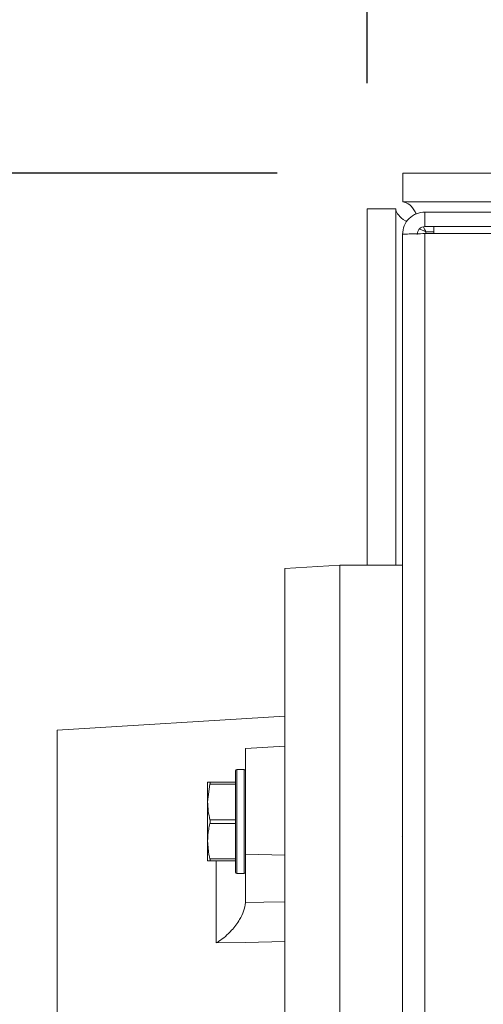
# Model space of a CAD drawing. Units: inches. Extents: x 0.4 to 33.4, y 1.2 to 20.8.
# Drawn here: x 14.3 to 14.5, y 17.8 to 18.2 of the extents above; entities that cross this region are included whole.
import ezdxf

# ---------------------------------------------------------------- set-up
doc = ezdxf.new("R2010")
doc.units = ezdxf.units.IN
doc.header["$MEASUREMENT"] = 0
doc.layers.add('TP_FLAT', color=7, linetype='Continuous')
doc.styles.add('SLDTEXTSTYLE0', font='TXT', dxfattribs={"width": 0.605})
doc.dimstyles.new('SLDDIMSTYLE0', dxfattribs={"dimtxt": 0.1875, "dimasz": 0.156, "dimexe": 0, "dimexo": 0.0625, "dimgap": 0.046875, "dimtad": 0, "dimtih": 1, "dimtoh": 1, "dimdec": 6, "dimlfac": 10, "dimrnd": 1e-09, "dimzin": 12, "dimdsep": 46, "dimlunit": 5, "dimtxsty": 'SLDTEXTSTYLE0', "dimsah": 1, "dimcen": 0.09, "dimadec": 0, "dimazin": 3, "dimtfac": 1, "dimtdec": 3, "dimtofl": 0, "dimtmove": 0, "dimatfit": 3, "dimfxl": 1, "dimfrac": 2, "dimtolj": 1, "dimtzin": 12, "dimarcsym": 0})

# ---------------------------------------------------------------- blocks, each defined once
blk = doc.blocks.new('_D')
at = {"layer": 'TP_FLAT', "transparency": 16777216}
for p, q in [((13.66093, 16.75984), (13.66093, 20.12158)), ((22.03083, 18.17448), (22.03083, 20.12158)), ((13.66093, 19.99658), (17.4421, 19.99658)), ((22.03083, 19.99658), (18.24965, 19.99658))]:
    blk.add_line(p, q, dxfattribs=at)
for points in [[(13.66093, 19.99658), (13.81693, 19.97058), (13.81693, 20.02258)], [(22.03083, 19.99658), (21.87483, 20.02258), (21.87483, 19.97058)]]:
    blk.add_solid(points, dxfattribs=at)
at = {"layer": 'TP_FLAT', "transparency": 16777216, "insert": (17.4421, 20.0944), "char_height": 0.1875, "attachment_point": 1, "style": 'SLDTEXTSTYLE0'}
blk.add_mtext('83 3/4"', dxfattribs=at)
blk = doc.blocks.new('_D_2')
at = {"layer": 'TP_FLAT', "transparency": 16777216}
for p, q in [((14.46633, 18.1603), (14.46633, 18.78079)), ((16.50106, 16.47739), (16.50106, 18.78079)), ((14.46633, 18.65579), (15.07992, 18.65579)), ((16.50106, 18.65579), (15.88747, 18.65579))]:
    blk.add_line(p, q, dxfattribs=at)
for points in [[(14.46633, 18.65579), (14.62233, 18.62979), (14.62233, 18.68179)], [(16.50106, 18.65579), (16.34506, 18.68179), (16.34506, 18.62979)]]:
    blk.add_solid(points, dxfattribs=at)
at = {"layer": 'TP_FLAT', "transparency": 16777216, "insert": (15.07992, 18.75361), "char_height": 0.1875, "attachment_point": 1, "style": 'SLDTEXTSTYLE0'}
blk.add_mtext('20 3/8"', dxfattribs=at)
blk = doc.blocks.new('_D_3')
at = {"layer": 'TP_FLAT', "transparency": 16777216}
for p, q in [((14.46633, 18.1603), (14.46633, 19.41292)), ((22.03083, 18.17448), (22.03083, 19.41292)), ((14.46633, 19.28792), (17.8448, 19.28792)), ((22.03083, 19.28792), (18.65236, 19.28792))]:
    blk.add_line(p, q, dxfattribs=at)
for points in [[(14.46633, 19.28792), (14.62233, 19.26192), (14.62233, 19.31392)], [(22.03083, 19.28792), (21.87483, 19.31392), (21.87483, 19.26192)]]:
    blk.add_solid(points, dxfattribs=at)
at = {"layer": 'TP_FLAT', "transparency": 16777216, "insert": (17.8448, 19.38574), "char_height": 0.1875, "attachment_point": 1, "style": 'SLDTEXTSTYLE0'}
blk.add_mtext('75 5/8"', dxfattribs=at)
blk = doc.blocks.new('_D_4')
at = {"layer": 'TP_FLAT', "transparency": 16777216}
for p, q in [((13.0613, 14.13442), (13.0613, 20.83024)), ((22.03083, 18.17448), (22.03083, 20.83024)), ((13.0613, 20.70524), (17.14229, 20.70524)), ((22.03083, 20.70524), (17.94984, 20.70524))]:
    blk.add_line(p, q, dxfattribs=at)
for points in [[(13.0613, 20.70524), (13.2173, 20.67924), (13.2173, 20.73124)], [(22.03083, 20.70524), (21.87483, 20.73124), (21.87483, 20.67924)]]:
    blk.add_solid(points, dxfattribs=at)
at = {"layer": 'TP_FLAT', "transparency": 16777216, "insert": (17.14229, 20.80306), "char_height": 0.1875, "attachment_point": 1, "style": 'SLDTEXTSTYLE0'}
blk.add_mtext('89 3/4"', dxfattribs=at)
blk = doc.blocks.new('_D_6')
at = {"layer": 'TP_FLAT', "transparency": 16777216}
for p, q in [((14.43051, 18.12448), (11.95766, 18.12448)), ((12.08266, 18.12448), (12.08266, 17.30731)), ((12.08266, 16.20239), (12.08266, 17.01955)), ((14.96637, 16.20239), (11.95766, 16.20239))]:
    blk.add_line(p, q, dxfattribs=at)
for points in [[(12.08266, 18.12448), (12.05666, 17.96848), (12.10866, 17.96848)], [(12.08266, 16.20239), (12.10866, 16.35839), (12.05666, 16.35839)]]:
    blk.add_solid(points, dxfattribs=at)
at = {"layer": 'TP_FLAT', "transparency": 16777216, "insert": (11.67888, 17.26125), "char_height": 0.1875, "attachment_point": 1, "style": 'SLDTEXTSTYLE0'}
blk.add_mtext('19 1/4"', dxfattribs=at)

msp = doc.modelspace()

# ---------------------------------------------------------------- linework, layer by layer
at = {"color": 7, "linetype": 'Continuous', "lineweight": 18}
for p, q in [((14.48051451, 18.12447941), (14.48051451, 18.11307941)), ((14.53392391, 18.12447941), (14.48051451, 18.12447941)), ((14.51793062, 18.11307941), (14.48051451, 18.11307941)), ((14.46633062, 18.11029553), (14.46633062, 17.96835441)), ((14.46633062, 18.11029553), (14.47773062, 18.11029553)), ((14.47773062, 18.11029553), (14.47773062, 17.96835441)), ((14.48933062, 18.10897941), (14.48933062, 18.10317941)), ((14.48933062, 18.10897941), (14.57153062, 18.10897941)), ((14.48973062, 18.10107941), (14.48722897, 18.10233183)), ((14.48933062, 18.10317941), (14.57153062, 18.10317941)), ((14.48973062, 18.10107941), (14.48973062, 18.10039553)), ((14.49293062, 18.10107941), (14.48973062, 18.10107941)), ((14.49293062, 18.10039553), (14.49293062, 18.10317941)), ((14.48043062, 13.54287941), (14.48043062, 18.10007941)), ((14.48933062, 13.5425633), (14.48933062, 18.10039553)), ((14.48933062, 18.10039553), (14.57153062, 18.10039553)), ((14.45543062, 17.96835441), (14.43355562, 17.96701648)), ((14.48043062, 17.96835441), (14.45543062, 17.96835441)), ((14.45543062, 17.96835441), (14.45543062, 16.84960441)), ((14.43355562, 17.96701648), (14.43355562, 17.89225369)), ((14.43355562, 17.90827227), (14.34293062, 17.90272941)), ((14.34293062, 17.90272941), (14.34293062, 16.91522941)), ((14.43355562, 17.89627293), (14.41793062, 17.89531726)), ((14.41793062, 17.85331341), (14.41793062, 17.89531726)), ((14.43355562, 17.89225369), (14.43355562, 17.40897941)), ((14.41393062, 17.85617293), (14.41393062, 17.88647293)), ((14.41743062, 17.88697293), (14.41443062, 17.88697293)), ((14.41443062, 17.88697293), (14.41443062, 17.85592293)), ((14.41743062, 17.85592293), (14.41743062, 17.88697293)), ((14.40283062, 17.88189793), (14.40283062, 17.87408543)), ((14.40376331, 17.88114793), (14.40283062, 17.87408543)), ((14.40376331, 17.88189793), (14.41393062, 17.88189793)), ((14.41393062, 17.88114793), (14.40376331, 17.88114793)), ((14.40283062, 17.85846043), (14.40283062, 17.87408543)), ((14.40376331, 17.86702293), (14.41393062, 17.86702293)), ((14.41393062, 17.86552293), (14.40376331, 17.86552293)), ((14.40283062, 17.85846043), (14.40283062, 17.85064793)), ((14.48028862, 17.86049425), (14.48043159, 17.86025435)), ((14.41393062, 17.84607293), (14.41393062, 17.85617293)), ((14.41443062, 17.85592293), (14.41443062, 17.84557293)), ((14.41743062, 17.84557293), (14.41743062, 17.85592293)), ((14.40376331, 17.85064793), (14.40283062, 17.85064793)), ((14.40376331, 17.85139793), (14.41393062, 17.85139793)), ((14.41393062, 17.85064793), (14.40376331, 17.85064793)), ((14.40619373, 17.81793443), (14.40619373, 17.85064793)), ((14.41793062, 17.85331341), (14.43355562, 17.85288699)), ((14.41793062, 17.85331341), (14.41793062, 17.83483259)), ((14.41443062, 17.84557293), (14.41743062, 17.84557293)), ((14.41793062, 17.83483259), (14.41789552, 17.83398995))]:
    msp.add_line(p, q, dxfattribs=at)
at = {"color": 7, "linetype": 'Continuous', "lineweight": 18, "flags": 128}
for points in [[(14.41789552, 17.83398995), (14.41793062, 17.83399065), (14.4251597, 17.83413538), (14.43355562, 17.83430315)], [(14.43355562, 17.81850262), (14.41793062, 17.81817861), (14.40619373, 17.81793443)]]:
    msp.add_lwpolyline(points, dxfattribs=at)
at = {"color": 7, "linetype": 'Continuous', "lineweight": 18}
for centre, start, end in [((14.41443062, 17.88647293), 90, 180), ((14.41743062, 17.88647293), 0, 90), ((14.41443062, 17.84607293), 180, 270), ((14.41743062, 17.84607293), 270, 0)]:
    msp.add_arc(centre, 0.0005, start, end, dxfattribs=at)
for points, knots in [([(14.48051451, 18.11307941), (14.48124975, 18.11290341), (14.48272023, 18.11255142), (14.48450958, 18.11061384), (14.48556368, 18.10881722), (14.48588254, 18.10827374)], [0, 0, 0, 0, 0.410899569, 0.821799101, 1, 1, 1, 1]), ([(14.48219234, 18.10510798), (14.48196895, 18.10523561), (14.48045906, 18.10609828), (14.47869572, 18.10769451), (14.47777184, 18.10930117), (14.47773607, 18.11016403), (14.47773062, 18.11029553)], [0, 0, 0, 0, 0.073780985, 0.498690992, 0.923601152, 1, 1, 1, 1]), ([(14.48873841, 18.10306161), (14.48893787, 18.10267373), (14.48926966, 18.10202851), (14.48959919, 18.10135002), (14.48973062, 18.10107941)], [0, 0, 0, 0, 0.6011549693, 1, 1, 1, 1]), ([(14.40283062, 17.88189793), (14.40287851, 17.88189793), (14.40297213, 17.88189793), (14.40350367, 17.88189793), (14.40376331, 17.88189793)], [0, 0, 0, 0, 0.5115511735, 1, 1, 1, 1]), ([(14.40376331, 17.88114793), (14.40379168, 17.88127626), (14.40384845, 17.88153309), (14.40385571, 17.88178985), (14.40381599, 17.88188949), (14.40377422, 17.88189618), (14.40376331, 17.88189793)], [0, 0, 0, 0, 0.300452382, 0.60125513, 0.895821973, 1, 1, 1, 1]), ([(14.40283062, 17.87408543), (14.40287851, 17.87287002), (14.40297213, 17.8704941), (14.40350367, 17.86816202), (14.40376331, 17.86702293)], [0, 0, 0, 0, 0.511551174, 1, 1, 1, 1]), ([(14.40376331, 17.86552293), (14.40357879, 17.86473846), (14.40303141, 17.86241127), (14.40291067, 17.86003541), (14.40283062, 17.85846043)], [0, 0, 0, 0, 0.337086136, 1, 1, 1, 1]), ([(14.40376331, 17.86552293), (14.40379168, 17.86566528), (14.40384845, 17.86595016), (14.40385571, 17.86643366), (14.40381599, 17.86679431), (14.40377422, 17.86697557), (14.40376331, 17.86702293)], [0, 0, 0, 0, 0.300452382, 0.60125513, 0.895821973, 1, 1, 1, 1]), ([(14.40283062, 17.85846043), (14.40295357, 17.85649991), (14.40310251, 17.85412497), (14.40366513, 17.85180309), (14.40376331, 17.85139793)], [0, 0, 0, 0, 0.825500754, 1, 1, 1, 1]), ([(14.40376331, 17.85064793), (14.40379168, 17.85066194), (14.40384845, 17.85068999), (14.40385571, 17.85091674), (14.40381599, 17.85117774), (14.40377422, 17.85135232), (14.40376331, 17.85139793)], [0, 0, 0, 0, 0.300452382, 0.60125513, 0.895821973, 1, 1, 1, 1]), ([(14.41789552, 17.83398995), (14.4176994, 17.83285974), (14.41730843, 17.83060673), (14.41537087, 17.82669707), (14.41208916, 17.8223368), (14.4086959, 17.81948093), (14.40656841, 17.81815403), (14.4062045, 17.81794074), (14.40619373, 17.81793443)], [0, 0, 0, 0, 0.169801732, 0.338492403, 0.592542637, 0.930553674, 0.997943553, 1, 1, 1, 1])]:
    msp.add_open_spline(points, degree=3, knots=knots, dxfattribs=at)
for points in [[(14.48933062, 18.10897941), (14.48816439, 18.10884563), (14.48583193, 18.10857807), (14.48289008, 18.10651995), (14.48083196, 18.1035781), (14.4805644, 18.10124564), (14.48043062, 18.10007941)], [(14.48933062, 18.10317941), (14.48892441, 18.10313281), (14.48811198, 18.10303962), (14.48708729, 18.10232274), (14.48637041, 18.10129805), (14.48627722, 18.10048563), (14.48623062, 18.10007941)], [(14.48043062, 18.10007941), (14.4805644, 18.10010575), (14.48083196, 18.10015844), (14.48289008, 18.10023747), (14.48583193, 18.1003165), (14.48816439, 18.10036918), (14.48933062, 18.10039553)]]:
    msp.add_open_spline(points, degree=3, dxfattribs=at)

# ---------------------------------------------------------------- dimensions: what is measured, and where the dimension line sits
at = {"layer": 'TP_FLAT'}
for base, p1, p2, picture, middle in [((22.0308306209, 20.7052392528), (13.0613022744, 14.0844165972), (22.0308306209, 18.1244794103), '_D_4', (17.5460664477, 20.7052392528)), ((22.03083062, 19.99657784), (13.66092603, 16.70984159), (22.03083062, 18.12447941), '_D', (17.84587833, 19.99657784)), ((22.03083062, 19.28791642), (14.46633062, 18.11029553), (22.03083062, 18.12447941), '_D_3', (18.24858062, 19.28791642)), ((14.46633062, 18.65579457), (16.50105503, 16.4273865), (14.46633062, 18.11029553), '_D_2', (15.48369283, 18.65579457))]:
    dim = msp.add_linear_dim(base=base, p1=p1, p2=p2, dimstyle='SLDDIMSTYLE0', dxfattribs=at)
    dim.commit()
    dim.dimension.update_dxf_attribs({"geometry": picture, "text_midpoint": middle, "dimtype": 160})
dim = msp.add_linear_dim(base=(12.08266054, 16.2023865), p1=(14.48051451, 18.12447941), p2=(15.01636999, 16.2023865), angle=90, dimstyle='SLDDIMSTYLE0', dxfattribs=at)
dim.commit()
dim.dimension.update_dxf_attribs({"geometry": '_D_6', "text_midpoint": (12.08266054, 17.16343295), "dimtype": 160})

doc.saveas('drawing.dxf')
